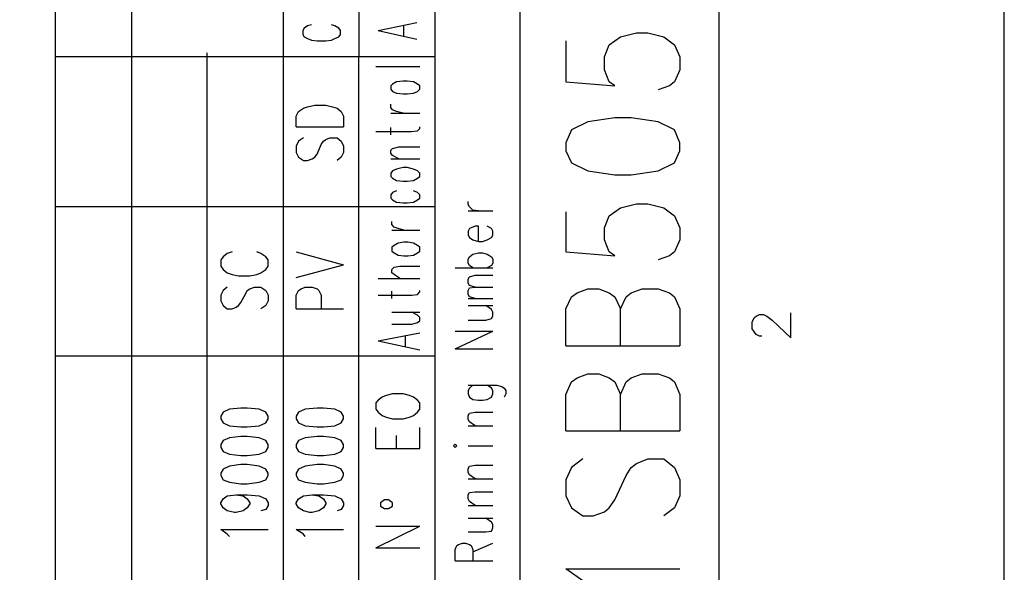
# Model space of a CAD drawing. Extents: x 0 to 297, y 0 to 420.
# Drawn here: x 245 to 297, y 311 to 340 of the extents above; entities that cross this region are included whole.
import ezdxf

# ---------------------------------------------------------------- set-up
doc = ezdxf.new("R2010")
doc.units = 0
doc.header["$MEASUREMENT"] = 0
doc.layers.add('CALQUE_1', color=160, linetype='Continuous')

# ---------------------------------------------------------------- blocks, each defined once
blk = doc.blocks.new('AI9-BLK1')
at = {"layer": 'CALQUE_1', "color": 7}
blk.add_lwpolyline([(-148.499, -209.986), (148.499, -209.986), (148.499, 209.986), (-148.499, 209.986)], close=True, dxfattribs=at)

msp = doc.modelspace()

# ---------------------------------------------------------------- linework, layer by layer
at = {"layer": 'CALQUE_1', "color": 253}
for p, q in [((246.963, 216.642), (246.963, 396.636)), ((258.985, 338.642), (258.985, 396.636)), ((271.472, 308.628), (271.472, 396.636)), ((281.971, 19.63), (281.971, 396.636)), ((262.964, 384.148), (262.964, 338.43)), ((250.984, 338.43), (250.984, 370.644)), ((266.986, 216.642), (266.986, 359.215)), ((276.764, 339.488), (277.611, 339.7)), ((277.611, 339.7), (278.203, 339.7)), ((278.203, 339.7), (279.05, 339.488)), ((273.885, 339.276), (273.885, 337.118)), ((275.917, 338.43), (276.171, 339.065)), ((276.171, 339.065), (276.764, 339.488)), ((279.05, 339.488), (279.6, 339.065)), ((279.6, 339.065), (279.897, 338.43)), ((266.986, 338.43), (246.963, 338.43)), ((275.917, 337.753), (275.917, 338.43)), ((279.897, 338.43), (279.897, 337.753)), ((276.171, 337.118), (275.917, 337.753)), ((279.897, 337.753), (279.6, 337.118)), ((273.885, 337.118), (276.468, 336.906)), ((276.468, 336.906), (276.171, 337.118)), ((279.6, 337.118), (279.346, 336.906)), ((279.346, 336.906), (278.754, 336.694)), ((275.029, 335.001), (274.182, 334.578)), ((276.468, 335.213), (275.029, 335.001)), ((277.314, 335.213), (276.468, 335.213)), ((278.754, 335.001), (277.314, 335.213)), ((279.6, 334.578), (278.754, 335.001)), ((274.182, 334.578), (273.885, 333.9)), ((279.897, 333.9), (279.6, 334.578)), ((273.885, 333.9), (273.885, 333.477)), ((279.897, 333.477), (279.897, 333.9)), ((273.885, 333.477), (274.182, 332.842)), ((279.6, 332.842), (279.897, 333.477)), ((274.182, 332.842), (275.029, 332.419)), ((278.754, 332.419), (279.6, 332.842)), ((275.029, 332.419), (276.468, 332.207)), ((277.314, 332.207), (278.754, 332.419)), ((276.468, 332.207), (277.314, 332.207)), ((273.885, 330.26), (273.885, 328.143)), ((276.171, 330.048), (276.764, 330.471)), ((276.764, 330.471), (277.611, 330.683)), ((277.611, 330.683), (278.203, 330.683)), ((278.203, 330.683), (279.05, 330.471)), ((279.05, 330.471), (279.6, 330.048)), ((275.917, 329.413), (276.171, 330.048)), ((279.6, 330.048), (279.897, 329.413)), ((275.917, 328.778), (275.917, 329.413)), ((279.897, 329.413), (279.897, 328.778)), ((276.171, 328.143), (275.917, 328.778)), ((279.897, 328.778), (279.6, 328.143)), ((273.885, 328.143), (276.468, 327.932)), ((276.468, 327.932), (276.171, 328.143)), ((279.6, 328.143), (279.346, 327.932)), ((279.346, 327.932), (278.754, 327.72)), ((274.478, 325.984), (275.029, 326.196)), ((275.029, 326.196), (275.621, 326.196)), ((275.621, 326.196), (276.171, 325.984)), ((277.314, 325.984), (277.907, 326.196)), ((277.907, 326.196), (278.754, 326.196)), ((278.754, 326.196), (279.346, 325.984)), ((273.885, 325.138), (274.182, 325.773)), ((274.182, 325.773), (274.478, 325.984)), ((276.171, 325.984), (276.468, 325.773)), ((276.468, 325.773), (276.764, 325.138)), ((276.764, 325.138), (277.06, 325.773)), ((277.06, 325.773), (277.314, 325.984)), ((279.346, 325.984), (279.6, 325.773)), ((279.6, 325.773), (279.897, 325.138)), ((273.885, 323.19), (273.885, 325.138)), ((276.764, 323.19), (276.764, 325.138)), ((279.897, 325.138), (279.897, 323.19)), ((273.885, 323.19), (279.897, 323.19)), ((274.182, 321.285), (274.478, 321.497)), ((274.478, 321.497), (275.029, 321.709)), ((275.029, 321.709), (275.621, 321.709)), ((275.621, 321.709), (276.171, 321.497)), ((276.171, 321.497), (276.468, 321.285)), ((277.06, 321.285), (277.314, 321.497)), ((277.314, 321.497), (277.907, 321.709)), ((277.907, 321.709), (278.754, 321.709)), ((278.754, 321.709), (279.346, 321.497)), ((279.346, 321.497), (279.6, 321.285)), ((273.885, 320.608), (274.182, 321.285)), ((276.468, 321.285), (276.764, 320.608)), ((276.764, 320.608), (277.06, 321.285)), ((279.6, 321.285), (279.897, 320.608)), ((273.885, 318.703), (273.885, 320.608)), ((276.764, 318.703), (276.764, 320.608)), ((279.897, 320.608), (279.897, 318.703)), ((273.885, 318.703), (279.897, 318.703)), ((274.182, 316.756), (273.885, 316.121)), ((274.775, 317.222), (274.182, 316.756)), ((277.06, 316.333), (277.314, 316.756)), ((277.314, 316.756), (277.611, 316.968)), ((277.611, 316.968), (278.203, 317.222)), ((278.203, 317.222), (279.05, 317.222)), ((279.05, 317.222), (279.6, 316.756)), ((279.6, 316.756), (279.897, 316.121)), ((276.468, 315.063), (277.06, 316.333)), ((273.885, 316.121), (273.885, 315.274)), ((279.897, 316.121), (279.897, 315.274)), ((273.885, 315.274), (274.182, 314.639)), ((279.897, 315.274), (279.6, 314.639)), ((274.182, 314.639), (274.775, 314.216)), ((275.917, 314.428), (276.171, 314.639)), ((276.171, 314.639), (276.468, 315.063)), ((279.6, 314.639), (279.05, 314.216)), ((274.775, 314.216), (275.325, 314.216)), ((275.325, 314.216), (275.917, 314.428)), ((274.775, 310.787), (273.885, 311.422)), ((273.885, 311.422), (279.897, 311.422))]:
    msp.add_line(p, q, dxfattribs=at)
at = {"layer": 'CALQUE_1', "color": 250}
for p, q in [((260.255, 340.081), (260.085, 339.954)), ((260.466, 340.123), (260.255, 340.081)), ((261.694, 340.081), (261.525, 340.123)), ((261.906, 339.954), (261.694, 340.081)), ((263.98, 339.827), (266.012, 340.25)), ((265.334, 339.53), (265.334, 340.081)), ((260.085, 339.954), (260.001, 339.827)), ((260.001, 339.827), (260.001, 339.615)), ((260.001, 339.615), (260.085, 339.488)), ((261.99, 339.827), (261.906, 339.954)), ((261.906, 339.488), (261.99, 339.615)), ((261.99, 339.615), (261.99, 339.827)), ((263.98, 339.827), (266.012, 339.361)), ((260.085, 339.488), (260.255, 339.403)), ((260.255, 339.403), (260.466, 339.319)), ((260.466, 339.319), (260.763, 339.276)), ((260.763, 339.276), (261.228, 339.276)), ((261.228, 339.276), (261.525, 339.319)), ((261.525, 339.319), (261.694, 339.403)), ((261.694, 339.403), (261.906, 339.488)), ((263.853, 337.922), (266.181, 337.922)), ((264.742, 336.99), (264.657, 336.906)), ((264.954, 337.118), (264.742, 336.99)), ((265.292, 337.16), (264.954, 337.118)), ((265.504, 337.16), (265.292, 337.16)), ((265.843, 337.118), (265.504, 337.16)), ((266.054, 336.99), (265.843, 337.118)), ((266.181, 336.906), (266.054, 336.99)), ((264.657, 336.906), (264.657, 336.737)), ((264.657, 336.737), (264.742, 336.61)), ((264.742, 336.61), (264.954, 336.525)), ((264.954, 336.525), (265.292, 336.482)), ((265.292, 336.482), (265.504, 336.482)), ((265.504, 336.482), (265.843, 336.525)), ((265.843, 336.525), (266.054, 336.61)), ((266.054, 336.61), (266.181, 336.737)), ((266.181, 336.737), (266.181, 336.906)), ((264.657, 335.763), (264.657, 335.932)), ((264.742, 335.636), (264.657, 335.763)), ((264.657, 335.467), (266.181, 335.467)), ((264.954, 335.551), (264.742, 335.636)), ((265.292, 335.467), (264.954, 335.551)), ((263.853, 334.493), (265.715, 334.493)), ((264.657, 334.324), (264.657, 334.705)), ((265.715, 334.493), (266.054, 334.535)), ((266.054, 334.535), (266.181, 334.662)), ((266.181, 334.662), (266.181, 334.747)), ((264.657, 333.519), (264.742, 333.604)), ((264.657, 333.35), (264.657, 333.519)), ((264.742, 333.223), (264.657, 333.35)), ((264.742, 333.604), (265.08, 333.689)), ((265.08, 333.689), (266.181, 333.689)), ((264.657, 333.054), (266.181, 333.054)), ((265.08, 333.054), (264.742, 333.223)), ((264.742, 332.419), (264.657, 332.292)), ((264.657, 332.292), (264.657, 332.122)), ((264.954, 332.503), (264.742, 332.419)), ((265.292, 332.588), (264.954, 332.503)), ((265.504, 332.588), (265.292, 332.588)), ((265.843, 332.503), (265.504, 332.588)), ((266.054, 332.419), (265.843, 332.503)), ((266.181, 332.292), (266.054, 332.419)), ((266.181, 332.122), (266.181, 332.292)), ((264.657, 332.122), (264.742, 332.038)), ((264.742, 332.038), (264.954, 331.911)), ((264.954, 331.911), (265.292, 331.868)), ((265.292, 331.868), (265.504, 331.868)), ((265.504, 331.868), (265.843, 331.911)), ((265.843, 331.911), (266.054, 332.038)), ((266.054, 332.038), (266.181, 332.122)), ((264.742, 331.276), (264.657, 331.149)), ((264.954, 331.36), (264.742, 331.276)), ((266.054, 331.276), (265.843, 331.36)), ((266.181, 331.149), (266.054, 331.276)), ((264.657, 331.149), (264.657, 330.979)), ((264.657, 330.979), (264.742, 330.895)), ((264.742, 330.895), (264.954, 330.768)), ((264.954, 330.768), (265.292, 330.725)), ((265.504, 330.725), (265.843, 330.768)), ((265.843, 330.768), (266.054, 330.895)), ((266.054, 330.895), (266.181, 330.979)), ((266.181, 330.979), (266.181, 331.149)), ((268.721, 330.641), (268.721, 330.81)), ((265.292, 330.725), (265.504, 330.725)), ((268.806, 330.514), (268.721, 330.641)), ((268.721, 330.302), (270.033, 330.302)), ((268.975, 330.345), (268.806, 330.514)), ((269.271, 330.302), (268.975, 330.345)), ((264.699, 329.582), (264.699, 329.752)), ((264.827, 329.456), (264.699, 329.582)), ((264.699, 329.286), (266.181, 329.286)), ((265.038, 329.371), (264.827, 329.456)), ((265.334, 329.286), (265.038, 329.371)), ((268.806, 329.371), (268.721, 329.244)), ((268.721, 329.244), (268.721, 329.032)), ((268.89, 329.413), (268.806, 329.371)), ((269.102, 329.498), (268.89, 329.413)), ((269.271, 329.498), (269.102, 329.498)), ((269.271, 328.693), (269.271, 329.498)), ((269.949, 329.371), (269.737, 329.498)), ((270.033, 329.244), (269.949, 329.371)), ((270.033, 329.032), (270.033, 329.244)), ((268.721, 329.032), (268.806, 328.905)), ((268.806, 328.905), (268.975, 328.778)), ((268.975, 328.778), (269.271, 328.693)), ((269.271, 328.693), (269.483, 328.693)), ((269.483, 328.693), (269.737, 328.778)), ((269.737, 328.778), (269.949, 328.905)), ((269.949, 328.905), (270.033, 329.032)), ((264.827, 328.482), (264.699, 328.397)), ((264.699, 328.397), (264.699, 328.185)), ((264.699, 328.185), (264.827, 328.101)), ((265.038, 328.609), (264.827, 328.482)), ((265.334, 328.651), (265.038, 328.609)), ((265.546, 328.651), (265.334, 328.651)), ((265.843, 328.609), (265.546, 328.651)), ((266.054, 328.482), (265.843, 328.609)), ((266.181, 328.397), (266.054, 328.482)), ((266.054, 328.101), (266.181, 328.185)), ((266.181, 328.185), (266.181, 328.397)), ((264.827, 328.101), (265.038, 327.974)), ((265.038, 327.974), (265.334, 327.932)), ((265.334, 327.932), (265.546, 327.932)), ((265.546, 327.932), (265.843, 327.974)), ((265.843, 327.974), (266.054, 328.101)), ((268.721, 327.762), (268.806, 327.889)), ((268.721, 327.551), (268.721, 327.762)), ((268.806, 327.889), (268.975, 328.016)), ((268.975, 328.016), (269.271, 328.101)), ((269.271, 328.101), (269.483, 328.101)), ((269.483, 328.101), (269.737, 328.016)), ((269.737, 328.016), (269.949, 327.889)), ((269.949, 327.889), (270.033, 327.762)), ((270.033, 327.762), (270.033, 327.551)), ((264.699, 327.212), (264.827, 327.339)), ((264.699, 327.043), (264.699, 327.212)), ((264.827, 327.339), (265.123, 327.381)), ((265.123, 327.381), (266.181, 327.381)), ((268.044, 327.297), (270.033, 327.297)), ((268.806, 327.424), (268.721, 327.551)), ((268.975, 327.297), (268.806, 327.424)), ((269.949, 327.424), (269.737, 327.297)), ((270.033, 327.551), (269.949, 327.424)), ((263.98, 326.746), (266.181, 326.746)), ((264.827, 326.958), (264.699, 327.043)), ((265.123, 326.746), (264.827, 326.958)), ((268.721, 326.704), (268.806, 326.831)), ((268.721, 326.492), (268.721, 326.704)), ((268.806, 326.831), (269.102, 326.916)), ((269.102, 326.916), (270.033, 326.916)), ((264.699, 325.688), (264.699, 326.069)), ((266.181, 326.027), (266.181, 326.111)), ((268.806, 326.365), (268.721, 326.492)), ((268.721, 326.111), (268.806, 326.238)), ((268.721, 325.9), (268.721, 326.111)), ((269.102, 326.281), (268.806, 326.365)), ((268.806, 326.238), (269.102, 326.281)), ((269.102, 326.281), (270.033, 326.281)), ((263.98, 325.857), (265.758, 325.857)), ((265.758, 325.857), (266.054, 325.9)), ((266.054, 325.9), (266.181, 326.027)), ((268.806, 325.773), (268.721, 325.9)), ((268.721, 325.688), (270.033, 325.688)), ((269.102, 325.688), (268.806, 325.773)), ((268.721, 325.307), (270.033, 325.307)), ((269.949, 325.095), (269.652, 325.307)), ((270.033, 324.968), (269.949, 325.095)), ((264.699, 324.968), (266.181, 324.968)), ((266.054, 324.799), (265.758, 324.968)), ((266.181, 324.672), (266.054, 324.799)), ((266.054, 324.418), (266.181, 324.503)), ((266.181, 324.503), (266.181, 324.672)), ((268.721, 324.545), (269.652, 324.545)), ((269.652, 324.545), (269.949, 324.63)), ((269.949, 324.63), (270.033, 324.757)), ((270.033, 324.757), (270.033, 324.968)), ((264.699, 324.333), (265.758, 324.333)), ((265.758, 324.333), (266.054, 324.418)), ((263.98, 323.444), (266.181, 323.868)), ((265.419, 323.148), (265.419, 323.698)), ((268.044, 323.021), (270.033, 323.952)), ((268.044, 323.952), (270.033, 323.952)), ((263.98, 323.444), (266.181, 322.979)), ((268.044, 323.021), (270.033, 323.021)), ((268.721, 321.116), (270.245, 321.116)), ((268.806, 320.947), (268.721, 320.82)), ((268.975, 321.116), (268.806, 320.947)), ((269.949, 320.947), (269.737, 321.116)), ((270.033, 320.82), (269.949, 320.947)), ((270.245, 321.116), (270.499, 321.032)), ((270.499, 321.032), (270.626, 320.947)), ((270.626, 320.947), (270.711, 320.82)), ((264.192, 320.481), (263.98, 320.312)), ((264.403, 320.566), (264.192, 320.481)), ((264.742, 320.651), (264.403, 320.566)), ((265.292, 320.651), (264.742, 320.651)), ((265.631, 320.566), (265.292, 320.651)), ((265.843, 320.481), (265.631, 320.566)), ((266.054, 320.312), (265.843, 320.481)), ((268.721, 320.82), (268.721, 320.651)), ((268.721, 320.651), (268.806, 320.481)), ((268.806, 320.481), (268.975, 320.354)), ((268.975, 320.354), (269.271, 320.312)), ((269.483, 320.312), (269.737, 320.354)), ((269.737, 320.354), (269.949, 320.481)), ((269.949, 320.481), (270.033, 320.651)), ((270.033, 320.651), (270.033, 320.82)), ((270.711, 320.651), (270.626, 320.481)), ((270.711, 320.82), (270.711, 320.651)), ((263.98, 320.312), (263.853, 320.185)), ((263.853, 320.185), (263.853, 319.846)), ((263.853, 319.846), (263.98, 319.677)), ((266.181, 320.185), (266.054, 320.312)), ((266.054, 319.677), (266.181, 319.846)), ((266.181, 319.846), (266.181, 320.185)), ((269.271, 320.312), (269.483, 320.312)), ((263.98, 319.677), (264.192, 319.508)), ((264.192, 319.508), (264.403, 319.423)), ((264.403, 319.423), (264.742, 319.338)), ((264.742, 319.338), (265.292, 319.338)), ((265.292, 319.338), (265.631, 319.423)), ((265.631, 319.423), (265.843, 319.508)), ((265.843, 319.508), (266.054, 319.677)), ((268.721, 319.508), (268.806, 319.635)), ((268.721, 319.296), (268.721, 319.508)), ((268.806, 319.635), (269.102, 319.677)), ((269.102, 319.677), (270.033, 319.677)), ((263.853, 317.772), (263.853, 318.873)), ((266.181, 317.772), (266.181, 318.873)), ((268.806, 319.169), (268.721, 319.296)), ((268.721, 318.957), (270.033, 318.957)), ((269.102, 318.957), (268.806, 319.169)), ((264.954, 317.772), (264.954, 318.449)), ((263.853, 317.772), (266.181, 317.772)), ((268.044, 317.984), (267.959, 317.899)), ((267.959, 317.899), (268.044, 317.814)), ((268.128, 317.899), (268.044, 317.984)), ((268.044, 317.814), (268.128, 317.899)), ((268.721, 317.899), (270.033, 317.899)), ((268.721, 316.714), (268.806, 316.841)), ((268.721, 316.502), (268.721, 316.714)), ((268.806, 316.841), (269.102, 316.883)), ((269.102, 316.883), (270.033, 316.883)), ((268.806, 316.375), (268.721, 316.502)), ((269.102, 316.163), (268.806, 316.375)), ((268.721, 316.163), (270.033, 316.163)), ((268.721, 315.317), (268.806, 315.444)), ((268.721, 315.105), (268.721, 315.317)), ((268.806, 315.444), (269.102, 315.486)), ((269.102, 315.486), (270.033, 315.486)), ((264.319, 315.063), (264.107, 314.893)), ((264.107, 314.893), (264.107, 314.724)), ((264.107, 314.724), (264.319, 314.597)), ((264.53, 315.063), (264.319, 315.063)), ((264.742, 314.893), (264.53, 315.063)), ((264.53, 314.597), (264.742, 314.724)), ((264.742, 314.724), (264.742, 314.893)), ((268.806, 314.978), (268.721, 315.105)), ((268.721, 314.766), (270.033, 314.766)), ((269.102, 314.766), (268.806, 314.978)), ((264.319, 314.597), (264.53, 314.597)), ((263.853, 312.523), (266.181, 313.666)), ((263.853, 313.666), (266.181, 313.666)), ((268.721, 314.089), (270.033, 314.089)), ((269.949, 313.877), (269.652, 314.089)), ((270.033, 313.751), (269.949, 313.877)), ((270.033, 313.581), (270.033, 313.751)), ((268.721, 313.37), (269.652, 313.37)), ((269.652, 313.37), (269.949, 313.412)), ((269.949, 313.412), (270.033, 313.581)), ((268.044, 312.438), (268.128, 312.65)), ((268.128, 312.65), (268.213, 312.692)), ((268.213, 312.692), (268.425, 312.777)), ((268.425, 312.777), (268.594, 312.777)), ((268.594, 312.777), (268.806, 312.692)), ((268.806, 312.692), (268.89, 312.65)), ((268.89, 312.65), (268.975, 312.438)), ((268.975, 312.311), (270.033, 312.777)), ((263.853, 312.523), (266.181, 312.523)), ((268.044, 311.846), (268.044, 312.438)), ((268.975, 312.438), (268.975, 311.846)), ((268.044, 311.846), (270.033, 311.846))]:
    msp.add_line(p, q, dxfattribs=at)
at = {"layer": 'CALQUE_1', "color": 254}
for p, q in [((254.963, 222.653), (254.963, 338.642)), ((258.985, 222.653), (258.985, 338.642)), ((250.984, 222.653), (250.984, 338.43)), ((262.964, 222.653), (262.964, 338.43)), ((266.986, 330.514), (246.963, 330.514)), ((283.706, 324.46), (283.833, 324.672)), ((283.833, 324.672), (283.918, 324.757)), ((283.918, 324.757), (284.087, 324.841)), ((284.087, 324.841), (284.299, 324.841)), ((284.299, 324.841), (284.468, 324.757)), ((284.468, 324.757), (284.765, 324.545)), ((284.765, 324.545), (285.738, 323.614)), ((285.738, 323.614), (285.738, 324.926)), ((283.706, 324.079), (283.706, 324.46)), ((283.833, 323.91), (283.706, 324.079)), ((283.918, 323.783), (283.833, 323.91)), ((284.087, 323.698), (283.918, 323.783)), ((284.215, 323.698), (284.087, 323.698)), ((266.986, 322.64), (246.963, 322.64))]:
    msp.add_line(p, q, dxfattribs=at)
at = {"layer": 'CALQUE_1', "color": 251}
for p, q in [((259.662, 335.297), (259.789, 335.551)), ((259.789, 335.551), (260.043, 335.721)), ((260.043, 335.721), (260.255, 335.805)), ((260.255, 335.805), (260.636, 335.89)), ((260.636, 335.89), (261.228, 335.89)), ((261.228, 335.89), (261.567, 335.805)), ((261.567, 335.805), (261.821, 335.721)), ((261.821, 335.721), (262.033, 335.551)), ((262.033, 335.551), (262.16, 335.297)), ((259.662, 334.747), (259.662, 335.297)), ((262.16, 335.297), (262.16, 334.747)), ((259.662, 334.747), (262.16, 334.747)), ((259.789, 333.985), (259.662, 333.731)), ((260.043, 334.154), (259.789, 333.985)), ((260.974, 333.816), (261.101, 333.985)), ((261.101, 333.985), (261.228, 334.07)), ((261.228, 334.07), (261.44, 334.154)), ((261.44, 334.154), (261.821, 334.154)), ((261.821, 334.154), (262.033, 333.985)), ((262.033, 333.985), (262.16, 333.731)), ((259.662, 333.731), (259.662, 333.392)), ((259.662, 333.392), (259.789, 333.138)), ((260.763, 333.308), (260.974, 333.816)), ((262.16, 333.392), (262.033, 333.138)), ((262.16, 333.731), (262.16, 333.392)), ((259.789, 333.138), (260.043, 332.969)), ((260.043, 332.969), (260.255, 332.969)), ((260.255, 332.969), (260.509, 333.054)), ((260.509, 333.054), (260.636, 333.138)), ((260.636, 333.138), (260.763, 333.308)), ((262.033, 333.138), (261.821, 332.969)), ((256.275, 328.143), (256.022, 328.059)), ((257.8, 328.059), (257.588, 328.143)), ((259.662, 328.143), (262.16, 327.466)), ((255.81, 327.889), (255.683, 327.72)), ((255.683, 327.72), (255.683, 327.381)), ((256.022, 328.059), (255.81, 327.889)), ((258.053, 327.889), (257.8, 328.059)), ((258.181, 327.72), (258.053, 327.889)), ((258.181, 327.381), (258.181, 327.72)), ((255.683, 327.381), (255.81, 327.212)), ((255.81, 327.212), (256.022, 327.043)), ((257.8, 327.043), (258.053, 327.212)), ((258.053, 327.212), (258.181, 327.381)), ((259.662, 326.789), (262.16, 327.466)), ((256.022, 327.043), (256.275, 326.958)), ((256.275, 326.958), (256.614, 326.873)), ((256.614, 326.873), (257.207, 326.873)), ((257.207, 326.873), (257.588, 326.958)), ((257.588, 326.958), (257.8, 327.043)), ((255.81, 326.111), (255.683, 325.857)), ((256.022, 326.281), (255.81, 326.111)), ((256.995, 325.942), (257.08, 326.111)), ((257.08, 326.111), (257.207, 326.196)), ((257.207, 326.196), (257.461, 326.281)), ((257.461, 326.281), (257.8, 326.281)), ((257.8, 326.281), (258.053, 326.111)), ((258.053, 326.111), (258.181, 325.857)), ((259.662, 325.857), (259.789, 326.111)), ((259.789, 326.111), (259.916, 326.196)), ((259.916, 326.196), (260.128, 326.281)), ((260.128, 326.281), (260.509, 326.281)), ((260.509, 326.281), (260.763, 326.196)), ((260.763, 326.196), (260.847, 326.111)), ((260.847, 326.111), (260.974, 325.857)), ((255.683, 325.857), (255.683, 325.561)), ((255.683, 325.561), (255.81, 325.307)), ((256.741, 325.476), (256.995, 325.942)), ((258.181, 325.561), (258.053, 325.307)), ((258.181, 325.857), (258.181, 325.561)), ((259.662, 325.138), (259.662, 325.857)), ((260.974, 325.857), (260.974, 325.138)), ((255.81, 325.307), (256.022, 325.138)), ((256.022, 325.138), (256.275, 325.138)), ((256.275, 325.138), (256.487, 325.222)), ((256.487, 325.222), (256.614, 325.307)), ((256.614, 325.307), (256.741, 325.476)), ((258.053, 325.307), (257.8, 325.138)), ((259.662, 325.138), (262.16, 325.138)), ((256.149, 319.846), (255.81, 319.677)), ((256.741, 319.888), (256.149, 319.846)), ((257.08, 319.888), (256.741, 319.888)), ((257.715, 319.846), (257.08, 319.888)), ((258.053, 319.677), (257.715, 319.846)), ((260.128, 319.846), (259.789, 319.677)), ((260.763, 319.888), (260.128, 319.846)), ((261.101, 319.888), (260.763, 319.888)), ((261.694, 319.846), (261.101, 319.888)), ((262.033, 319.677), (261.694, 319.846)), ((255.81, 319.677), (255.683, 319.465)), ((255.683, 319.465), (255.683, 319.338)), ((255.683, 319.338), (255.81, 319.127)), ((258.181, 319.465), (258.053, 319.677)), ((258.053, 319.127), (258.181, 319.338)), ((258.181, 319.338), (258.181, 319.465)), ((259.789, 319.677), (259.662, 319.465)), ((259.662, 319.465), (259.662, 319.338)), ((259.662, 319.338), (259.789, 319.127)), ((262.16, 319.465), (262.033, 319.677)), ((262.033, 319.127), (262.16, 319.338)), ((262.16, 319.338), (262.16, 319.465)), ((255.81, 319.127), (256.149, 318.957)), ((256.149, 318.957), (256.741, 318.915)), ((256.741, 318.915), (257.08, 318.915)), ((257.08, 318.915), (257.715, 318.957)), ((257.715, 318.957), (258.053, 319.127)), ((259.789, 319.127), (260.128, 318.957)), ((260.128, 318.957), (260.763, 318.915)), ((260.763, 318.915), (261.101, 318.915)), ((261.101, 318.915), (261.694, 318.957)), ((261.694, 318.957), (262.033, 319.127)), ((256.149, 318.322), (255.81, 318.195)), ((256.741, 318.407), (256.149, 318.322)), ((257.08, 318.407), (256.741, 318.407)), ((257.715, 318.322), (257.08, 318.407)), ((258.053, 318.195), (257.715, 318.322)), ((260.128, 318.322), (259.789, 318.195)), ((260.763, 318.407), (260.128, 318.322)), ((261.101, 318.407), (260.763, 318.407)), ((261.694, 318.322), (261.101, 318.407)), ((262.033, 318.195), (261.694, 318.322)), ((255.81, 318.195), (255.683, 317.984)), ((255.683, 317.984), (255.683, 317.814)), ((255.683, 317.814), (255.81, 317.603)), ((258.181, 317.984), (258.053, 318.195)), ((258.053, 317.603), (258.181, 317.814)), ((258.181, 317.814), (258.181, 317.984)), ((259.789, 318.195), (259.662, 317.984)), ((259.662, 317.984), (259.662, 317.814)), ((259.662, 317.814), (259.789, 317.603)), ((262.16, 317.984), (262.033, 318.195)), ((262.033, 317.603), (262.16, 317.814)), ((262.16, 317.814), (262.16, 317.984)), ((255.81, 317.603), (256.149, 317.476)), ((256.149, 317.476), (256.741, 317.391)), ((256.741, 317.391), (257.08, 317.391)), ((257.08, 317.391), (257.715, 317.476)), ((257.715, 317.476), (258.053, 317.603)), ((259.789, 317.603), (260.128, 317.476)), ((260.128, 317.476), (260.763, 317.391)), ((260.763, 317.391), (261.101, 317.391)), ((261.101, 317.391), (261.694, 317.476)), ((261.694, 317.476), (262.033, 317.603)), ((256.149, 316.841), (255.81, 316.671)), ((256.741, 316.925), (256.149, 316.841)), ((257.08, 316.925), (256.741, 316.925)), ((257.715, 316.841), (257.08, 316.925)), ((258.053, 316.671), (257.715, 316.841)), ((260.128, 316.841), (259.789, 316.671)), ((260.763, 316.925), (260.128, 316.841)), ((261.101, 316.925), (260.763, 316.925)), ((261.694, 316.841), (261.101, 316.925)), ((262.033, 316.671), (261.694, 316.841)), ((255.81, 316.671), (255.683, 316.46)), ((255.683, 316.46), (255.683, 316.333)), ((255.683, 316.333), (255.81, 316.121)), ((258.181, 316.46), (258.053, 316.671)), ((258.053, 316.121), (258.181, 316.333)), ((258.181, 316.333), (258.181, 316.46)), ((259.789, 316.671), (259.662, 316.46)), ((259.662, 316.46), (259.662, 316.333)), ((259.662, 316.333), (259.789, 316.121)), ((262.16, 316.46), (262.033, 316.671)), ((262.033, 316.121), (262.16, 316.333)), ((262.16, 316.333), (262.16, 316.46)), ((255.81, 316.121), (256.149, 315.994)), ((256.149, 315.994), (256.741, 315.909)), ((256.741, 315.909), (257.08, 315.909)), ((257.08, 315.909), (257.715, 315.994)), ((257.715, 315.994), (258.053, 316.121)), ((259.789, 316.121), (260.128, 315.994)), ((260.128, 315.994), (260.763, 315.909)), ((260.763, 315.909), (261.101, 315.909)), ((261.101, 315.909), (261.694, 315.994)), ((261.694, 315.994), (262.033, 316.121)), ((255.81, 315.105), (256.022, 315.274)), ((256.022, 315.274), (256.487, 315.317)), ((256.487, 315.317), (256.868, 315.274)), ((256.487, 315.317), (257.08, 315.317)), ((256.868, 315.274), (257.08, 315.105)), ((257.08, 315.317), (257.715, 315.274)), ((257.715, 315.274), (258.053, 315.105)), ((259.789, 315.105), (260.043, 315.274)), ((260.043, 315.274), (260.509, 315.317)), ((260.509, 315.317), (260.847, 315.274)), ((260.509, 315.317), (261.101, 315.317)), ((260.847, 315.274), (261.101, 315.105)), ((261.101, 315.317), (261.694, 315.274)), ((261.694, 315.274), (262.033, 315.105)), ((255.683, 314.893), (255.81, 315.105)), ((255.683, 314.851), (255.683, 314.893)), ((255.81, 314.639), (255.683, 314.851)), ((256.022, 314.47), (255.81, 314.639)), ((257.08, 314.639), (256.868, 314.47)), ((257.08, 315.105), (257.207, 314.893)), ((257.207, 314.851), (257.08, 314.639)), ((257.207, 314.893), (257.207, 314.851)), ((258.053, 315.105), (258.181, 314.893)), ((258.181, 314.766), (258.053, 314.555)), ((258.181, 314.893), (258.181, 314.766)), ((259.662, 314.893), (259.789, 315.105)), ((259.662, 314.851), (259.662, 314.893)), ((259.789, 314.639), (259.662, 314.851)), ((260.043, 314.47), (259.789, 314.639)), ((261.101, 314.639), (260.847, 314.47)), ((261.101, 315.105), (261.228, 314.893)), ((261.228, 314.851), (261.101, 314.639)), ((261.228, 314.893), (261.228, 314.851)), ((262.033, 315.105), (262.16, 314.893)), ((262.16, 314.766), (262.033, 314.555)), ((262.16, 314.893), (262.16, 314.766)), ((256.403, 314.385), (256.022, 314.47)), ((256.487, 314.385), (256.403, 314.385)), ((256.868, 314.47), (256.487, 314.385)), ((258.053, 314.555), (257.8, 314.47)), ((260.382, 314.385), (260.043, 314.47)), ((260.509, 314.385), (260.382, 314.385)), ((260.847, 314.47), (260.509, 314.385)), ((262.033, 314.555), (261.821, 314.47)), ((256.022, 313.243), (255.683, 313.496)), ((255.683, 313.496), (258.181, 313.496)), ((256.149, 313.115), (256.022, 313.243)), ((260.043, 313.243), (259.662, 313.496)), ((259.662, 313.496), (262.16, 313.496)), ((260.128, 313.115), (260.043, 313.243))]:
    msp.add_line(p, q, dxfattribs=at)

# ---------------------------------------------------------------- block references
at = {"layer": 'CALQUE_1', "color": 7}
msp.add_blockref('AI9-BLK1', (148.499, 210.144), dxfattribs=at)

doc.saveas('drawing.dxf')
